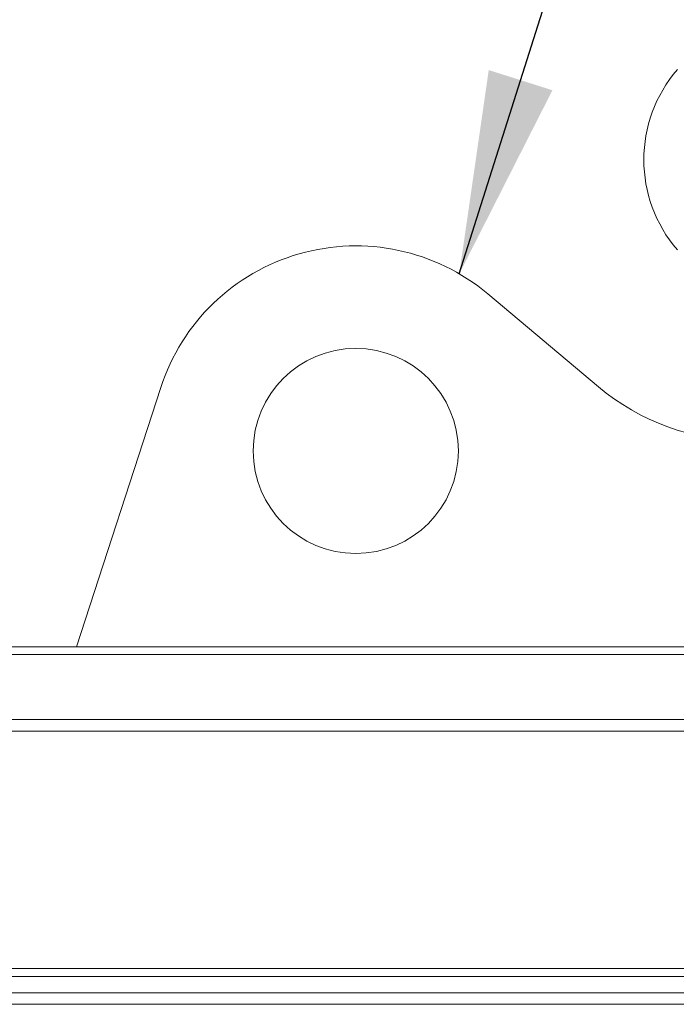
# Model space of a CAD drawing. Units: inches. Extents: x 0.4 to 33.4, y 1.2 to 20.8.
# Drawn here: x 18.3 to 18.8, y 7.4 to 8.2 of the extents above; entities that cross this region are included whole.
import ezdxf

# ---------------------------------------------------------------- set-up
doc = ezdxf.new("R2010")
doc.units = ezdxf.units.IN
doc.header["$MEASUREMENT"] = 0
doc.layers.add('TP_FLAT', color=7, linetype='Continuous')
doc.dimstyles.new('SLDDIMSTYLE2', dxfattribs={"dimtxt": 0.18, "dimasz": 0.156, "dimexe": 0, "dimexo": 0.0625, "dimgap": 0, "dimtad": 0, "dimtih": 1, "dimtoh": 1, "dimdec": 0, "dimrnd": 1e-09, "dimzin": 0, "dimdsep": 46, "dimlunit": 5, "dimtxsty": 'Standard', "dimsah": 1, "dimcen": 0.09, "dimadec": 0, "dimazin": 0, "dimtfac": 0.156, "dimtdec": 0, "dimtofl": 0, "dimtmove": 0, "dimatfit": 3, "dimfxl": 1, "dimfrac": 2, "dimtolj": 1, "dimtzin": 0, "dimarcsym": 0})

msp = doc.modelspace()

# ---------------------------------------------------------------- linework, layer by layer
at = {"color": 7, "linetype": 'Continuous', "lineweight": 18}
for p, q in [((18.66216332, 7.97043554), (18.74715213, 7.89912145)), ((18.34646764, 7.69934704), (18.41116424, 7.89846271)), ((15.87373062, 7.69934704), (19.39248062, 7.69934704)), ((15.94873062, 7.69354704), (19.31748062, 7.69354704)), ((14.60183062, 7.64354704), (19.71438062, 7.64354704)), ((14.60183062, 7.63464704), (19.71438062, 7.63464704)), ((17.21696389, 7.45244704), (19.46442235, 7.45244704)), ((17.21696389, 7.44632204), (19.46442235, 7.44632204)), ((17.21105838, 7.43382204), (19.47032789, 7.43382204)), ((19.46703062, 7.42492204), (17.21435562, 7.42492204))]:
    msp.add_line(p, q, dxfattribs=at)
msp.add_circle((18.56093692, 7.84979862), 0.07874016, dxfattribs=at)
for centre, radius, start, end in [((18.88805503, 8.07344035), 0.106, 139.22028887, 220.77971113), ((18.56093692, 7.84979862), 0.15748031, 50, 162), ((18.86103183, 8.03483799), 0.17716535, 230, 270)]:
    msp.add_arc(centre, radius, start, end, dxfattribs=at)

# ---------------------------------------------------------------- leaders
at = {"layer": 'TP_FLAT'}
msp.add_leader([(18.64035153, 7.98578895), (19.07667183, 9.36451428), (19.20167183, 9.36451428)], dimstyle='SLDDIMSTYLE2', dxfattribs=at)

doc.saveas('drawing.dxf')
